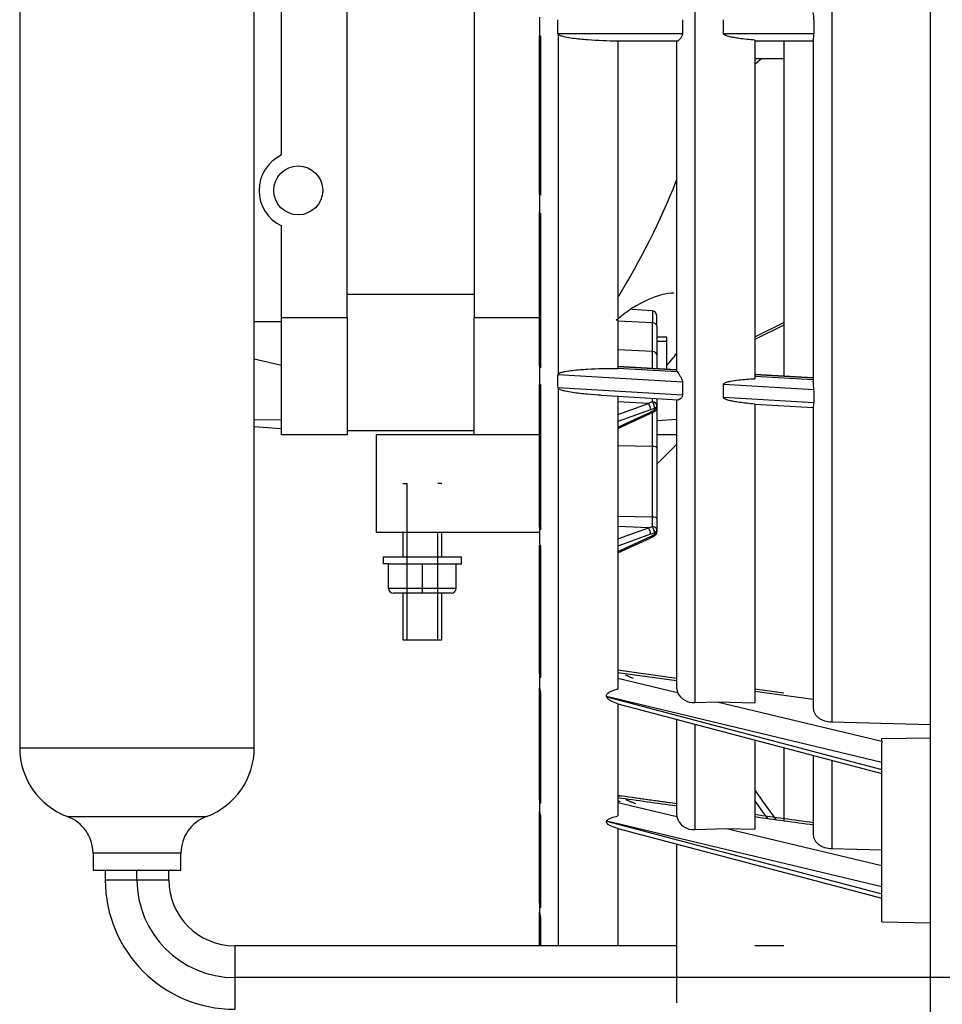
# Model space of a CAD drawing. Units: millimetres. Extents: x 0 to 851, y -299 to 305.
# Drawn here: x 320 to 325, y 178 to 183 of the extents above; entities that cross this region are included whole.
import ezdxf
from ezdxf.lldxf.tags import DXFTag

# ---------------------------------------------------------------- set-up
doc = ezdxf.new("R2010")
doc.units = ezdxf.units.MM
for name, color, linetype in [('302X05', 7, 'Continuous'), ('304X02', 7, 'Continuous'), ('304X06', 7, 'Continuous'), ('304X42', 7, 'Continuous'), ('305X02', 7, 'Continuous'), ('SALIDA_CONDENSAD', 7, 'Continuous')]:
    doc.layers.add(name, color=color, linetype=linetype)
tags = doc.linetypes.add('CENTER2', pattern=[28.575, 19.05, -3.175, 3.175, -3.175]).pattern_tags.tags
tags[10:11] = [DXFTag(74, 4), DXFTag(75, 0), DXFTag(340, '0'), DXFTag(46, 0.0), DXFTag(50, 0.0), DXFTag(44, 0.0), DXFTag(45, 0.0)]
tags[8:9] = [DXFTag(74, 4), DXFTag(75, 0), DXFTag(340, '0'), DXFTag(46, 0.0), DXFTag(50, 0.0), DXFTag(44, 0.0), DXFTag(45, 0.0)]
tags[6:7] = [DXFTag(74, 4), DXFTag(75, 0), DXFTag(340, '0'), DXFTag(46, 0.0), DXFTag(50, 0.0), DXFTag(44, 0.0), DXFTag(45, 0.0)]
tags[4:5] = [DXFTag(74, 4), DXFTag(75, 0), DXFTag(340, '0'), DXFTag(46, 0.0), DXFTag(50, 0.0), DXFTag(44, 0.0), DXFTag(45, 0.0)]

msp = doc.modelspace()

# ---------------------------------------------------------------- linework, layer by layer
at = {"layer": '302X05', "color": 7, "linetype": 'Continuous'}
for p, q in [((324.8479, 177.5238), (324.8479, 188.9638)), ((324.0979, 183.2538), (324.0979, 181.5407)), ((324.0979, 179.6389), (324.0979, 179.2674))]:
    msp.add_line(p, q, dxfattribs=at)
at = {"layer": '304X02', "color": 7, "linetype": 'Continuous'}
for p, q in [((321.5279, 182.6716), (321.5279, 184.7905)), ((321.8629, 181.8405), (321.8629, 184.7905)), ((322.5129, 184.7905), (322.5129, 181.8405)), ((323.9479, 183.1655), (324.0979, 183.1655)), ((321.5279, 181.8405), (321.5279, 182.3094)), ((321.8629, 181.9605), (322.5129, 181.9605)), ((321.5279, 181.8405), (321.8629, 181.8405)), ((321.5279, 181.2405), (321.5279, 181.8405)), ((321.8629, 181.8405), (321.8629, 181.2405)), ((322.5129, 181.2405), (322.5129, 181.8405)), ((322.5129, 181.8405), (322.8479, 181.8405)), ((321.3879, 181.8205), (321.5279, 181.8205)), ((323.4979, 181.7405), (323.4479, 181.7405)), ((323.4979, 181.5757), (323.4979, 181.7405)), ((323.4479, 181.719), (323.4979, 181.719)), ((321.5279, 181.5955), (321.3879, 181.6268)), ((321.3879, 181.3168), (321.5279, 181.3186)), ((323.4497, 181.3126), (323.55, 181.3196)), ((321.5279, 181.2705), (321.3879, 181.2803)), ((321.8629, 181.2405), (321.5279, 181.2405)), ((322.5129, 181.2605), (321.8629, 181.2605)), ((322.5129, 181.2405), (322.0129, 181.2405)), ((322.0129, 180.7405), (322.0129, 181.2405)), ((322.8479, 181.2405), (322.5129, 181.2405)), ((323.5479, 181.2405), (323.4479, 181.2405)), ((323.4479, 181.0905), (323.5479, 181.1905)), ((322.1479, 180.9905), (322.1694, 180.9905)), ((322.1694, 180.1905), (322.1694, 180.9905)), ((322.3479, 180.9905), (322.3264, 180.9905)), ((322.8479, 180.7405), (322.0129, 180.7405)), ((322.1479, 180.7405), (322.1479, 180.6155)), ((322.3264, 180.1905), (322.3264, 180.7405)), ((322.3479, 180.6155), (322.3479, 180.7405)), ((322.0479, 180.6155), (322.4479, 180.6155)), ((322.0479, 180.6155), (322.0479, 180.5805)), ((322.0746, 180.5805), (322.0479, 180.5805)), ((322.0746, 180.5805), (322.2479, 180.5805)), ((322.0746, 180.4555), (322.0746, 180.5805)), ((322.2479, 180.5805), (322.4211, 180.5805)), ((322.2479, 180.4555), (322.2479, 180.5805)), ((322.4211, 180.5805), (322.4479, 180.5805)), ((322.4211, 180.4555), (322.4211, 180.5805)), ((322.4479, 180.5805), (322.4479, 180.6155)), ((322.0746, 180.4555), (322.2479, 180.4555)), ((322.2479, 180.4305), (322.0996, 180.4305)), ((322.1479, 180.4305), (322.1479, 180.1905)), ((322.1694, 180.1905), (322.1694, 180.4305)), ((322.2479, 180.4555), (322.4211, 180.4555)), ((322.2479, 180.4305), (322.2479, 180.4555)), ((322.3961, 180.4305), (322.2479, 180.4305)), ((322.3264, 180.1905), (322.3264, 180.4305)), ((322.3479, 180.1905), (322.3479, 180.4305)), ((322.1479, 180.1905), (322.3479, 180.1905))]:
    msp.add_line(p, q, dxfattribs=at)
msp.add_circle((321.6129, 182.4905), 0.125, dxfattribs=at)
for centre, start, end in [((322.0996, 180.4555), 180, 270), ((322.3961, 180.4555), 270, 0)]:
    msp.add_arc(centre, 0.025, start, end, dxfattribs=at)
msp.add_ellipse((321.6129, 182.4905), major_axis=(0.2005, 0), ratio=0.997564, start_param=2.008615, end_param=4.27457, dxfattribs=at)
for points, knots in [([(323.5504, 182.5505), (323.5482, 182.5447), (323.546, 182.539), (323.464, 182.329), (323.3633, 182.1356), (323.2513, 181.948)], [0.7442376, 0.7442376, 0.7442376, 0.7442376, 0.75, 0.75, 0.9535643, 0.9535643, 0.9535643, 0.9535643]), ([(323.5352, 181.9655), (323.4951, 181.9654), (323.4498, 181.953), (323.3497, 181.9083), (323.2936, 181.8719), (323.2395, 181.8251)], [0.6476923, 0.6476923, 0.6476923, 0.6476923, 0.75, 0.75, 0.8725127, 0.8725127, 0.8725127, 0.8725127])]:
    msp.add_open_spline(points, degree=3, knots=knots, dxfattribs=at)
msp.add_open_spline([(323.4992, 181.5951), (323.5166, 181.615), (323.5333, 181.6357), (323.5492, 181.6571)], degree=3, dxfattribs=at)
at = {"layer": '304X06', "color": 7, "linetype": 'Continuous'}
for p, q in [((323.984, 183.1655), (323.9479, 183.1342)), ((323.9479, 181.7408), (324.0979, 181.8144)), ((324.0979, 181.8013), (323.9479, 181.7277))]:
    msp.add_line(p, q, dxfattribs=at)
for centre, start_param, end_param in [((324.9196, 183.344), -0.717053, -0.664918), ((324.884, 183.3396), -0.69975, -0.668565)]:
    msp.add_ellipse(centre, major_axis=(0.6157, -4.962), ratio=0.440324, start_param=start_param, end_param=end_param, dxfattribs=at)
at = {"layer": '304X42', "color": 7, "linetype": 'Continuous'}
for p, q in [((324.3426, 186.8866), (324.3426, 179.771)), ((323.6426, 186.7873), (323.6426, 179.8703)), ((322.8479, 183.3762), (322.8479, 183.2814)), ((322.9401, 183.2938), (322.9401, 183.3638)), ((322.8479, 182.5251), (322.8479, 183.2814)), ((322.8509, 183.2664), (322.8509, 183.2526)), ((322.8509, 183.2526), (322.8509, 182.497)), ((322.852, 183.2813), (322.852, 182.4669)), ((322.9401, 183.2938), (323.5782, 183.2938)), ((322.9426, 183.289), (322.9426, 181.5519)), ((323.2479, 183.254), (323.2479, 181.5794)), ((323.5516, 183.2538), (323.2479, 183.2538)), ((323.5479, 183.2542), (323.5479, 181.572)), ((323.7877, 183.2938), (324.2509, 183.2938)), ((323.9479, 183.2598), (323.9479, 181.5271)), ((324.2479, 183.2538), (323.9479, 183.2538)), ((324.2479, 183.2571), (324.2479, 181.5139)), ((322.8479, 182.4716), (322.8479, 182.5251)), ((322.8509, 182.497), (322.8509, 182.4803)), ((322.8487, 182.478), (322.8479, 182.4712)), ((322.8479, 182.4716), (322.8479, 182.3783)), ((322.8479, 181.6984), (322.8479, 182.3783)), ((322.8509, 182.3662), (322.8509, 181.5935)), ((322.852, 182.3732), (322.852, 181.5836)), ((323.4246, 181.8738), (323.3201, 181.8811)), ((323.4246, 181.8738), (323.4246, 181.8132)), ((323.4479, 181.7956), (323.4479, 181.8488)), ((323.4246, 181.8132), (323.2479, 181.822)), ((323.4246, 181.6662), (323.4246, 181.8132)), ((323.4479, 181.7956), (323.4479, 181.6486)), ((322.8479, 181.5931), (322.8479, 181.6984)), ((323.4246, 181.6662), (323.2479, 181.6749)), ((323.4246, 181.58), (323.4246, 181.6662)), ((323.4479, 181.6486), (323.4479, 181.5786)), ((322.8487, 181.5992), (322.8479, 181.5924)), ((322.8479, 181.5931), (322.8479, 181.5041)), ((323.5479, 181.5728), (323.2479, 181.5903)), ((323.548, 181.5703), (323.2479, 181.5878)), ((322.9401, 181.4816), (322.9401, 181.5474)), ((323.5782, 181.5101), (322.9401, 181.5474)), ((323.2479, 181.5809), (323.5516, 181.5632)), ((323.5516, 181.5632), (323.548, 181.5703)), ((324.2479, 181.532), (323.9479, 181.5495)), ((324.2479, 181.5295), (323.9479, 181.547)), ((323.9479, 181.54), (324.2479, 181.5225)), ((322.8479, 180.9212), (322.8479, 181.498)), ((322.8509, 181.4846), (322.8509, 181.4686)), ((322.852, 181.4942), (322.852, 180.7533)), ((324.2509, 181.4709), (323.7877, 181.4979)), ((322.8509, 181.4686), (322.8509, 180.7816)), ((322.9401, 181.4816), (323.5782, 181.4444)), ((322.9426, 181.477), (322.9426, 178.6263)), ((323.1622, 181.4424), (323.5573, 181.4194)), ((323.2479, 181.4388), (323.2479, 179.9394)), ((323.4044, 181.4005), (323.2479, 181.4083)), ((323.2479, 181.3444), (323.4044, 181.4005)), ((323.4246, 181.4087), (323.4246, 181.4271)), ((323.4479, 181.4258), (323.4479, 181.4241)), ((323.4479, 181.4241), (323.4479, 181.3899)), ((323.4479, 181.3899), (323.4479, 181.3803)), ((323.5479, 181.4199), (323.5479, 179.9462)), ((323.7877, 181.4321), (324.2509, 181.4051)), ((323.9479, 181.3974), (323.9479, 179.8693)), ((323.9479, 181.3966), (324.2479, 181.3791)), ((323.4151, 181.3676), (323.2479, 181.3076)), ((323.2479, 181.2795), (323.4151, 181.3561)), ((323.2479, 181.2731), (323.413, 181.3486)), ((323.413, 181.3486), (323.4327, 181.3573)), ((323.4246, 181.1804), (323.4246, 181.3554)), ((323.4354, 181.365), (323.4354, 181.3745)), ((323.4479, 181.3803), (323.4479, 181.1739)), ((324.2479, 181.3792), (324.2479, 179.8407)), ((323.4246, 181.1804), (323.2479, 181.1836)), ((323.4246, 180.819), (323.4246, 181.1804)), ((323.4479, 181.1739), (323.4479, 180.8125)), ((322.8479, 180.7674), (322.8479, 180.9212)), ((322.8509, 180.7816), (322.8509, 180.7683)), ((323.4246, 180.819), (323.2479, 180.8222)), ((323.4246, 180.7703), (323.4246, 180.819)), ((323.4479, 180.8125), (323.4479, 180.7541)), ((322.8487, 180.773), (322.8479, 180.7663)), ((322.8479, 180.7674), (322.8479, 180.6853)), ((323.4044, 180.7641), (323.2479, 180.7719)), ((323.2479, 180.708), (323.4044, 180.7641)), ((323.4151, 180.7312), (323.2479, 180.6712)), ((323.4354, 180.7292), (323.4354, 180.7388)), ((323.4479, 180.7541), (323.4479, 180.7445)), ((323.2479, 180.6431), (323.4151, 180.7197)), ((323.2479, 180.6367), (323.413, 180.7122)), ((323.413, 180.7123), (323.4338, 180.7221)), ((322.8479, 180.2354), (322.8479, 180.6758)), ((322.8509, 180.6622), (322.8509, 180.6503)), ((322.8509, 180.6503), (322.8509, 180.0209)), ((322.852, 180.671), (322.852, 179.9972)), ((322.8479, 180.0168), (322.8479, 180.2354)), ((323.5479, 179.9941), (323.2479, 180.0354)), ((323.5479, 179.9819), (323.2479, 180.0232)), ((323.5479, 179.9941), (323.2603, 180.0337)), ((322.8485, 180.0209), (322.8479, 180.0159)), ((322.8479, 180.0168), (322.8479, 179.944)), ((322.8509, 180.0209), (322.8509, 180.0141)), ((323.2479, 179.9957), (323.5536, 179.9225)), ((322.8479, 179.5928), (322.8479, 179.944)), ((322.852, 179.9242), (322.852, 179.3542)), ((323.5479, 179.9462), (323.5536, 179.9225)), ((324.0979, 179.9185), (323.9479, 179.9391)), ((324.2479, 179.8857), (323.9479, 179.927)), ((322.8509, 179.9203), (322.8509, 179.3655)), ((323.1903, 179.9008), (323.1908, 179.8994)), ((324.5979, 179.5638), (323.1903, 179.9008)), ((323.1908, 179.8994), (324.5979, 179.5278)), ((323.6426, 179.8703), (323.7569, 179.8738)), ((323.7569, 179.8738), (324.5979, 179.6724)), ((323.7569, 179.8738), (323.9479, 179.8693)), ((323.2479, 179.8643), (323.2479, 179.2902)), ((323.2479, 179.8634), (323.6352, 179.7611)), ((323.5479, 179.7842), (323.5479, 179.3)), ((324.3426, 179.771), (324.8479, 179.759)), ((323.6352, 179.7611), (324.5979, 179.5068)), ((323.6426, 179.7602), (323.6426, 179.2205)), ((323.9479, 179.6785), (323.9479, 179.2225)), ((324.5979, 179.6872), (324.8479, 179.6903)), ((324.5979, 179.6724), (324.5979, 179.6872)), ((324.5979, 179.6724), (324.5979, 179.6622)), ((324.5979, 178.7483), (324.5979, 179.6622)), ((322.8479, 179.3746), (322.8479, 179.5928)), ((324.2479, 179.5993), (324.2479, 179.1934)), ((324.3426, 179.5742), (324.3426, 179.1237)), ((322.8479, 179.3746), (322.8479, 179.3134)), ((323.2479, 179.3593), (323.5495, 179.2871)), ((322.8479, 179.1114), (322.8479, 179.3134)), ((322.8509, 179.293), (322.8509, 179.2809)), ((322.8509, 179.2809), (322.8509, 178.8324)), ((322.852, 179.2927), (322.852, 178.8204)), ((323.5479, 179.3), (323.5495, 179.2871)), ((323.1908, 179.2643), (323.1903, 179.2632)), ((323.1903, 179.2632), (324.5979, 178.8914)), ((324.5979, 178.9274), (323.1908, 179.2643)), ((323.2479, 179.227), (323.2479, 178.6263)), ((323.248, 179.227), (323.2484, 179.2269)), ((323.2484, 179.2269), (324.5979, 178.8704)), ((323.6426, 179.2205), (323.8037, 179.2262)), ((323.8037, 179.2262), (324.5979, 179.0361)), ((323.8037, 179.2262), (323.9479, 179.2225)), ((323.5479, 179.1478), (323.5479, 178.335)), ((324.3426, 179.1237), (324.5979, 179.1172)), ((322.8479, 178.8449), (322.8479, 179.1114)), ((322.8487, 178.8482), (322.8479, 178.8437)), ((322.8479, 178.8449), (322.8479, 178.7975)), ((322.8479, 178.7432), (322.8479, 178.7975)), ((322.8509, 178.7715), (322.8509, 178.765)), ((322.8509, 178.765), (322.8509, 178.6263)), ((322.852, 178.7729), (322.852, 178.6263)), ((322.8479, 178.6263), (322.8479, 178.7432)), ((324.5979, 178.7483), (324.8479, 178.7439))]:
    msp.add_line(p, q, dxfattribs=at)
for centre, radius, start, end in [((323.8122, 183.3455), 0.4391, 2.3913, 7.1989), ((327.9154, 183.3288), 4.3374, 179.5377, 180.4623), ((345.0673, 183.3288), 20.8164, 179.90366, 180.09634), ((322.8723, 183.2812), 0.0244, 179.043, 206.4718), ((322.8541, 183.3817), 0.1004, 266.467, 268.7734), ((323.814, 183.312), 0.4373, 352.7911, 357.6186), ((322.8753, 182.3783), 0.0274, 180.3418, 207.1526), ((323.4229, 181.8488), 0.025, 0, 86), ((322.8622, 181.5937), 0.0144, 182.1616, 184.5592), ((322.8622, 181.5937), 0.0144, 184.5592, 224.4081), ((323.5579, 181.5723), 0.0101, 181.6428, 191.2061), ((322.8633, 181.5047), 0.0154, 182.3503, 222.8492), ((322.8821, 181.5042), 0.0342, 180.9323, 207.7449), ((322.9303, 181.398), 1.3226, 3.1578, 5.0271), ((323.7037, 180.6895), 0.7714, 111.2065, 112.8283), ((324.1479, 181.4042), 0.103, 345.9454, 0.52), ((323.4229, 181.3803), 0.025, 293.066, 0), ((322.8749, 180.7677), 0.027, 180.6318, 182.5045), ((322.8749, 180.7677), 0.027, 182.5045, 211.9818), ((323.1732, 181.5607), 0.8295, 286.1795, 287.641), ((323.4229, 180.7445), 0.025, 295.9743, 0), ((322.8763, 180.6857), 0.0284, 180.7761, 211.1947), ((322.8962, 180.6864), 0.0483, 182.2571, 202.221), ((322.897, 180.0169), 0.0492, 180.1536, 181.5873), ((322.897, 180.0169), 0.0492, 181.5873, 203.5745), ((322.89, 180.0068), 0.0392, 159.1029, 194.0813), ((322.8986, 179.9442), 0.0507, 180.238, 203.2098), ((323.6356, 179.9604), 0.0903, 204.8038, 274.4524), ((322.9012, 179.3747), 0.0533, 180.1247, 202.6291), ((322.9027, 179.3136), 0.0549, 180.1893, 181.705), ((322.9235, 179.3165), 0.0758, 183.2751, 196.9623), ((322.9027, 179.3136), 0.0549, 181.705, 202.3004), ((323.6353, 179.3086), 0.0884, 194.0802, 274.7407), ((322.9231, 178.8449), 0.0752, 180.0302, 181.1999), ((322.9231, 178.8449), 0.0752, 181.1999, 199.0115), ((322.9244, 178.7976), 0.0766, 180.0681, 181.3697), ((322.9528, 178.8039), 0.1053, 184.2916, 195.111), ((322.9244, 178.7976), 0.0766, 181.3697, 198.8432)]:
    msp.add_arc(centre, radius, start, end, dxfattribs=at)
for centre, major_axis, ratio, start_param, end_param in [((299.3512, 183.3288), (-24.4375, 0), 0.162338, 3.13277, 3.150415), ((322.8729, 182.4716), (-0.025, 0), 0.984808, 6.036531, 6.283184), ((322.8729, 182.4716), (-0.025, 0), 0.984808, 5.781736, 6.036531), ((323.4229, 181.7956), (0.025, 0), 0.707107, 0, 1.500983), ((323.4229, 181.6486), (0.025, 0), 0.707107, 0, 1.500983), ((322.8729, 181.5931), (0.025, 0), 0.939693, 2.883631, 3.141594), ((322.8729, 181.5931), (0.025, 0), 0.939693, 2.640143, 2.883631), ((327.7926, 181.2314), (-3.826, 1.9083), 0.926311, 0.424611, 0.440984), ((299.3512, 182.8908), (24.4365, -1.4596), 0.152018, 0.000257, 0.017902), ((344.4783, 180.2579), (-18.3619, 9.1594), 0.926317, 0.43114, 0.434551), ((323.4026, 181.3829), (0.0084, -0.0235), 0.39565, 0.729881, 2.265792), ((323.4229, 181.3899), (-0.025, 0), 0.756001, 3.141593, 4.642576), ((323.4229, 181.3899), (0.0078, -0.0237), 0.41995, 0.740634, 2.338516), ((323.4229, 181.3899), (-0.025, 0), 0.707107, 2.094395, 3.14159), ((323.4229, 181.4241), (0.025, 0), 0.965926, 6.283184, 6.354495), ((323.4026, 181.3714), (-0.0104, 0.0227), 0.310164, 3.140255, 3.84149), ((323.3801, 181.2371), (0.2853, 0.135), 0.339609, 1.219028, 1.289975), ((323.4466, 181.2642), (0.257, 0.1217), 0.339609, 1.454758, 1.532805), ((323.4229, 181.3803), (-0.0098, 0.023), 0.338245, 3.142352, 3.850135), ((323.4229, 181.3803), (-0.025, 0), 0.707107, 2.094395, 3.141593), ((323.4229, 181.1739), (-0.025, 0), 0.258819, 3.141591, 4.642576), ((322.8729, 180.7674), (-0.025, 0), 0.866025, 5.781736, 6.036561), ((323.4229, 180.8125), (-0.025, 0), 0.258819, 3.141593, 4.642576), ((322.8729, 180.7674), (-0.025, 0), 0.866025, 6.036561, 6.283185), ((323.4026, 180.7465), (-0.0084, 0.0235), 0.39565, 3.871473, 5.407384), ((323.4466, 180.8488), (-0.257, -0.1217), 0.339609, 1.289975, 1.368022), ((323.3801, 180.8216), (-0.2853, -0.135), 0.339609, 1.532805, 1.603752), ((323.4229, 180.7541), (-0.025, 0), 0.649667, 3.141591, 4.642576), ((323.4229, 180.7541), (0.0091, -0.0233), 0.368698, 0.719202, 2.187405), ((323.4229, 180.7445), (-0.0109, 0.0225), 0.283875, 3.143071, 3.834329), ((323.4229, 180.7541), (0.025, 0), 0.707107, 5.235988, 6.283185), ((323.4229, 180.7445), (0.025, 0), 0.707107, 5.235988, 6.283185), ((323.4026, 180.735), (-0.0104, 0.0227), 0.310164, 3.141593, 3.84149), ((322.8729, 180.0168), (-0.025, 0), 0.707107, 5.781736, 6.063086), ((322.8729, 180.0168), (-0.025, 0), 0.707107, 6.063086, 6.283184), ((323.4479, 180.1825), (-0.2992, 0.0319), 0.703095, 1.072212, 1.229046), ((322.8729, 179.3746), (-0.025, 0), 0.707107, 5.781736, 6.283185), ((323.4479, 179.5461), (-0.2992, 0.0319), 0.703095, 0.915828, 0.957949), ((2042.2726, 5867.2649), (-6132.5106, -2486.4081), 0.846202, 0.971939, 0.971987), ((323.4479, 179.539), (0.2992, 0.0319), 0.703095, 3.907902, 3.963469), ((323.4479, 179.5461), (-0.2992, 0.0319), 0.703095, 1.089897, 1.271309), ((323.4479, 179.5461), (-0.2992, 0.0319), 0.703095, 1.100655, 1.271309), ((2042.2726, 5867.2649), (-6132.5106, -2486.4081), 0.846202, 0.972051, 0.972099), ((322.8729, 178.8449), (0.025, 0), 0.5, 2.883646, 3.141593), ((322.8729, 178.8449), (0.025, 0), 0.5, 2.640143, 2.883646)]:
    msp.add_ellipse(centre, major_axis=major_axis, ratio=ratio, start_param=start_param, end_param=end_param, dxfattribs=at)
for points, knots in [([(323.2479, 183.254), (323.1963, 183.2545), (323.1448, 183.2564), (323.0677, 183.2623), (323.042, 183.2647), (323.0037, 183.2702), (322.991, 183.2724), (322.9721, 183.2766), (322.9659, 183.2782), (322.9567, 183.2813), (322.9537, 183.2824), (322.9478, 183.2851), (322.9449, 183.2866), (322.9426, 183.289)], [0, 0, 0, 0, 0.5, 0.5, 0.75, 0.75, 0.875, 0.875, 0.9375, 0.9375, 0.96875, 0.96875, 1, 1, 1, 1]), ([(323.5782, 183.2938), (323.5782, 183.2877), (323.5764, 183.2819), (323.5716, 183.2722), (323.5687, 183.2682), (323.563, 183.2614), (323.5603, 183.2587), (323.5553, 183.2549), (323.5532, 183.2538), (323.5516, 183.2538)], [0, 0, 0, 0, 0.25, 0.25, 0.5, 0.5, 0.75, 0.75, 1, 1, 1, 1]), ([(323.9479, 183.2598), (323.9213, 183.2617), (323.8947, 183.2641), (323.8683, 183.2678), (323.8592, 183.269), (323.8501, 183.2705), (323.841, 183.2721), (323.8348, 183.2732), (323.8287, 183.2745), (323.8226, 183.2759), (323.8184, 183.2769), (323.8143, 183.278), (323.8102, 183.2793), (323.8074, 183.2801), (323.8047, 183.2811), (323.8019, 183.2821), (323.8, 183.2829), (323.7982, 183.2837), (323.7964, 183.2846), (323.7945, 183.2856), (323.7927, 183.2866), (323.7911, 183.288), (323.7904, 183.2885), (323.7898, 183.2891), (323.7892, 183.2898), (323.7887, 183.2905), (323.7882, 183.2913), (323.788, 183.2921), (323.7878, 183.2926), (323.7877, 183.2932), (323.7877, 183.2938)], [0, 0, 0, 0, 0.477878, 0.477878, 0.477878, 0.64339, 0.64339, 0.64339, 0.755605, 0.755605, 0.755605, 0.832069, 0.832069, 0.832069, 0.884549, 0.884549, 0.884549, 0.920959, 0.920959, 0.920959, 0.958519, 0.958519, 0.958519, 0.974032, 0.974032, 0.974032, 0.989839, 0.989839, 0.989839, 1, 1, 1, 1]), ([(322.9426, 181.5519), (322.945, 181.5541), (322.9478, 181.5554), (322.9537, 181.5579), (322.9568, 181.5589), (322.966, 181.5616), (322.9722, 181.563), (322.9911, 181.5667), (323.0038, 181.5684), (323.0421, 181.5729), (323.0677, 181.5748), (323.1448, 181.579), (323.1963, 181.5798), (323.2479, 181.5794)], [0, 0, 0, 0, 0.03125, 0.03125, 0.0625, 0.0625, 0.125, 0.125, 0.25, 0.25, 0.5, 0.5, 1, 1, 1, 1]), ([(323.5516, 181.5632), (323.5532, 181.5612), (323.5553, 181.5582), (323.5603, 181.5511), (323.5631, 181.547), (323.5687, 181.5378), (323.5716, 181.5329), (323.5764, 181.5219), (323.5782, 181.5159), (323.5782, 181.5101)], [0, 0, 0, 0, 0.25, 0.25, 0.5, 0.5, 0.75, 0.75, 1, 1, 1, 1]), ([(323.7877, 181.4979), (323.7876, 181.4996), (323.7886, 181.5011), (323.7911, 181.5035), (323.7926, 181.5044), (323.7971, 181.5069), (323.8003, 181.5081), (323.8102, 181.5114), (323.8169, 181.513), (323.8372, 181.5171), (323.8509, 181.519), (323.8923, 181.5238), (323.9201, 181.5257), (323.9479, 181.5271)], [0, 0, 0, 0, 0.03125, 0.03125, 0.0625, 0.0625, 0.125, 0.125, 0.25, 0.25, 0.5, 0.5, 1, 1, 1, 1]), ([(323.1622, 181.4424), (323.1392, 181.4438), (323.1163, 181.4454), (323.0677, 181.4498), (323.042, 181.4525), (323.0037, 181.4584), (322.991, 181.4606), (322.9721, 181.4649), (322.9659, 181.4665), (322.9567, 181.4696), (322.9537, 181.4707), (322.9478, 181.4733), (322.9449, 181.4748), (322.9426, 181.477)], [0.2770001, 0.2770001, 0.2770001, 0.2770001, 0.5, 0.5, 0.75, 0.75, 0.875, 0.875, 0.9375, 0.9375, 0.96875, 0.96875, 1, 1, 1, 1]), ([(323.5782, 181.4444), (323.5782, 181.4386), (323.5764, 181.4338), (323.5716, 181.4265), (323.5687, 181.4239), (323.563, 181.4204), (323.5603, 181.4194), (323.5576, 181.4194), (323.5574, 181.4194), (323.5571, 181.4194)], [0, 0, 0, 0, 0.25, 0.25, 0.5, 0.5, 0.75, 0.75, 0.7717856, 0.7717856, 0.7717856, 0.7717856]), ([(323.9479, 181.3974), (323.9213, 181.3997), (323.8947, 181.4024), (323.8683, 181.4063), (323.8592, 181.4077), (323.8501, 181.4092), (323.841, 181.4109), (323.8348, 181.412), (323.8287, 181.4133), (323.8226, 181.4148), (323.8184, 181.4158), (323.8143, 181.4169), (323.8102, 181.4181), (323.8074, 181.419), (323.8047, 181.4199), (323.8019, 181.421), (323.8, 181.4217), (323.7982, 181.4225), (323.7964, 181.4234), (323.7945, 181.4243), (323.7927, 181.4253), (323.7911, 181.4266), (323.7904, 181.4271), (323.7898, 181.4277), (323.7892, 181.4284), (323.7887, 181.429), (323.7882, 181.4298), (323.788, 181.4306), (323.7878, 181.4311), (323.7877, 181.4316), (323.7877, 181.4321)], [0, 0, 0, 0, 0.477878, 0.477878, 0.477878, 0.64339, 0.64339, 0.64339, 0.755605, 0.755605, 0.755605, 0.832069, 0.832069, 0.832069, 0.884549, 0.884549, 0.884549, 0.920959, 0.920959, 0.920959, 0.958519, 0.958519, 0.958519, 0.974032, 0.974032, 0.974032, 0.989839, 0.989839, 0.989839, 1, 1, 1, 1]), ([(323.1903, 179.9008), (323.1894, 179.9035), (323.1892, 179.9062), (323.1907, 179.9115), (323.1922, 179.914), (323.1962, 179.9184), (323.1986, 179.9203), (323.2038, 179.9238), (323.2066, 179.9254), (323.2154, 179.9297), (323.2217, 179.932), (323.2346, 179.9361), (323.2411, 179.9378), (323.2479, 179.9394)], [0, 0, 0, 0, 0.125, 0.125, 0.25, 0.25, 0.375, 0.375, 0.5, 0.5, 0.75, 0.75, 1, 1, 1, 1]), ([(323.2479, 179.8643), (323.2364, 179.8682), (323.2253, 179.8725), (323.2098, 179.8807), (323.2049, 179.8837), (323.1962, 179.8908), (323.1925, 179.8948), (323.1908, 179.8994)], [0, 0, 0, 0, 0.5, 0.5, 0.75, 0.75, 1, 1, 1, 1]), ([(324.2479, 179.8407), (324.2479, 179.8361), (324.2485, 179.8317), (324.2508, 179.823), (324.2526, 179.8186), (324.2573, 179.8103), (324.2601, 179.8064), (324.2669, 179.799), (324.2709, 179.7954), (324.2796, 179.789), (324.2843, 179.7861), (324.2946, 179.781), (324.3001, 179.7788), (324.3173, 179.7734), (324.3298, 179.7713), (324.3426, 179.771)], [0, 0, 0, 0, 0.125, 0.125, 0.25, 0.25, 0.375, 0.375, 0.5, 0.5, 0.625, 0.625, 0.75, 0.75, 1, 1, 1, 1]), ([(323.1908, 179.2643), (323.1925, 179.2681), (323.1962, 179.2712), (323.2049, 179.2766), (323.2098, 179.2788), (323.2253, 179.2848), (323.2364, 179.2877), (323.2479, 179.2902)], [0, 0, 0, 0, 0.25, 0.25, 0.5, 0.5, 1, 1, 1, 1]), ([(323.2479, 179.227), (323.2411, 179.2287), (323.2346, 179.2306), (323.2217, 179.2349), (323.2154, 179.2373), (323.2037, 179.2428), (323.1982, 179.246), (323.1922, 179.2519), (323.1907, 179.2541), (323.1892, 179.2587), (323.1894, 179.261), (323.1903, 179.2632)], [0, 0, 0, 0, 0.25, 0.25, 0.5, 0.5, 0.75, 0.75, 0.875, 0.875, 1, 1, 1, 1]), ([(324.2479, 179.1934), (324.2479, 179.1889), (324.2485, 179.1844), (324.2508, 179.1757), (324.2526, 179.1714), (324.2573, 179.1631), (324.2602, 179.1591), (324.267, 179.1517), (324.2709, 179.1482), (324.2796, 179.1418), (324.2843, 179.1389), (324.2946, 179.1338), (324.3002, 179.1315), (324.3173, 179.1261), (324.3299, 179.124), (324.3426, 179.1237)], [0, 0, 0, 0, 0.125, 0.125, 0.25, 0.25, 0.375, 0.375, 0.5, 0.5, 0.625, 0.625, 0.75, 0.75, 1, 1, 1, 1])]:
    msp.add_open_spline(points, degree=3, knots=knots, dxfattribs=at)
for points in [[(323.5478, 179.3527), (323.4495, 179.3664), (323.3495, 179.3804), (323.2479, 179.3945)], [(323.5478, 179.3527), (323.4565, 179.3654), (323.3638, 179.3784), (323.2696, 179.3915)], [(324.2478, 179.2552), (324.1498, 179.2688), (324.0498, 179.2828), (323.9479, 179.297)]]:
    msp.add_open_spline(points, degree=3, dxfattribs=at)
at = {"layer": '305X02', "color": 7, "linetype": 'Continuous'}
for p, q in [((320.1879, 185.8888), (320.1879, 179.6388)), ((321.3879, 179.6388), (321.3879, 185.8888)), ((320.1879, 179.6388), (321.3879, 179.6388)), ((320.4324, 179.2872), (321.1433, 179.2872)), ((321.0129, 179.0997), (320.5629, 179.0997)), ((320.5629, 179.0997), (320.5629, 179.0138)), ((321.0129, 179.0138), (321.0129, 179.0997)), ((320.5629, 179.0138), (321.0129, 179.0138))]:
    msp.add_line(p, q, dxfattribs=at)
for centre, radius, start, end in [((320.5629, 179.6388), 0.375, 180, 249.6456), ((321.0129, 179.6388), 0.375, 290.3544, 0), ((320.3629, 179.0997), 0.2, 0, 69.6456), ((321.2129, 179.0997), 0.2, 110.3544, 180)]:
    msp.add_arc(centre, radius, start, end, dxfattribs=at)
at = {"layer": 'SALIDA_CONDENSAD', "color": 7, "linetype": 'Continuous'}
for p, q in [((320.6254, 179.0138), (320.6254, 178.9638)), ((320.9504, 178.9638), (320.9504, 179.0138)), ((320.6254, 178.9638), (320.9504, 178.9638)), ((321.2879, 178.6263), (321.2879, 178.3013)), ((323.5479, 178.6263), (321.2879, 178.6263)), ((324.0979, 178.6263), (323.9479, 178.6263))]:
    msp.add_line(p, q, dxfattribs=at)
at = {"layer": 'SALIDA_CONDENSAD', "color": 7, "linetype": 'CENTER2'}
for p, q in [((320.7879, 178.9638), (320.7879, 179.0138)), ((326.7879, 178.4638), (321.2879, 178.4638))]:
    msp.add_line(p, q, dxfattribs=at)
at = {"layer": 'SALIDA_CONDENSAD', "color": 7, "linetype": 'Continuous'}
for radius in [0.6625, 0.3375]:
    msp.add_arc((321.2879, 178.9638), radius, 180, 270, dxfattribs=at)
at = {"layer": 'SALIDA_CONDENSAD', "color": 7, "linetype": 'CENTER2'}
msp.add_arc((321.2879, 178.9638), 0.5, 180, 270, dxfattribs=at)

doc.saveas('drawing.dxf')
